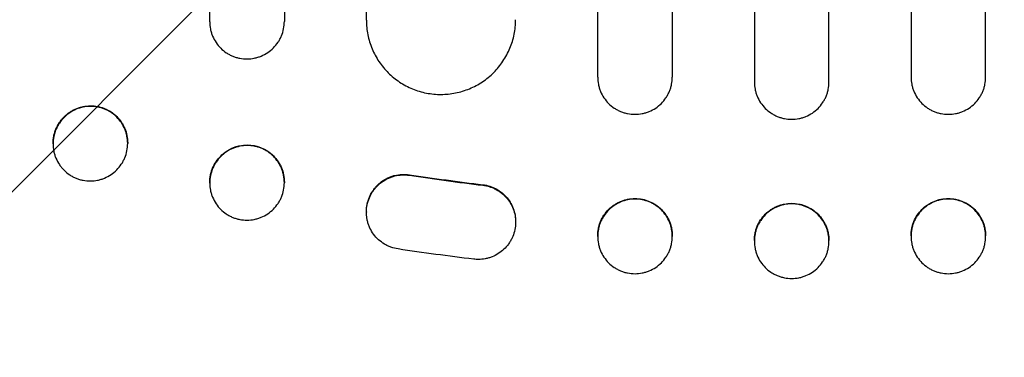
# Model space of a CAD drawing. Units: millimetres. Extents: x -2316 to 1957, y -2332 to 2517.
# Drawn here: x -538 to -340, y -1155 to -1087 of the extents above; entities that cross this region are included whole.
import ezdxf

# ---------------------------------------------------------------- set-up
doc = ezdxf.new("R2010")
doc.units = ezdxf.units.MM
doc.header["$LTSCALE"] = 20
doc.linetypes.add('HIDDEN', pattern=[9.525, 6.35, -3.175])
doc.layers.add('2d', color=230, linetype='Continuous')
doc.layers.add('AS-Free_Space_Hatch', color=31, linetype='HIDDEN')

msp = doc.modelspace()

# ---------------------------------------------------------------- hatches: boundary and pattern name
at = {"layer": 'AS-Free_Space_Hatch'}
h = msp.add_hatch(dxfattribs=at)
h.set_pattern_fill('ANSI31', color=256, scale=100)
h.set_pattern_definition([(45, (-765.1, -6e-13), (-224.506, 224.506), [])])
edge = h.paths.add_edge_path()
edge.add_line((-1382.54, -1332.08), (-1382.54, -19))
edge.add_arc((-382.54, -19), 1000, 0, 180, ccw=False)
edge.add_line((617.46, -19), (617.46, -1332.08))
edge.add_arc((-382.54, -1332.08), 1000, -180, 0, ccw=False)

# ---------------------------------------------------------------- linework, layer by layer
at = {"layer": '2d'}
for p, q in [((-499.54, -1087.1, 26.39), (-499.54, -955.65, 26.39)), ((-484.54, -955.58, 26.39), (-484.54, -1087.02, 26.39)), ((-468.04, -1086.77, 26.39), (-468.04, -955.5, 26.39)), ((-421.54, -1098.22, 26.39), (-421.54, -955.36, 26.39)), ((-406.54, -955.34, 26.39), (-406.54, -1098.19, 26.39)), ((-390.04, -955.33, 26.39), (-390.04, -1099.2, 26.39)), ((-375.04, -1099.2, 26.39), (-375.04, -955.33, 26.39)), ((-358.54, -955.34, 26.39), (-358.54, -1098.19, 26.39)), ((-343.54, -1098.22, 26.39), (-343.54, -955.36, 26.39)), ((-531.04, -1111.65, 26.39), (-531.04, -1111.53, 26.39)), ((-516.04, -1111.42, 26.39), (-516.04, -1111.55, 26.39)), ((-499.54, -1119.51, 26.39), (-499.54, -1119.38, 26.39)), ((-484.54, -1119.3, 26.39), (-484.54, -1119.43, 26.39)), ((-468.04, -1125.27, 26.39), (-468.04, -1125.38, 26.39)), ((-438.04, -1127.26, 26.39), (-438.04, -1127.36, 26.39)), ((-421.54, -1130.25, 26.39), (-421.54, -1130.12, 26.39)), ((-406.54, -1130.1, 26.39), (-406.54, -1130.23, 26.39)), ((-358.54, -1130.1, 26.39), (-358.54, -1130.23, 26.39)), ((-343.54, -1130.25, 26.39), (-343.54, -1130.12, 26.39)), ((-390.04, -1131.07, 26.39), (-390.04, -1131.2, 26.39)), ((-375.04, -1131.2, 26.39), (-375.04, -1131.07, 26.39))]:
    msp.add_line(p, q, dxfattribs=at)
for points, knots in [([(-468.04, -1086.77, 26.39), (-468.04, -1087.76, 26.39), (-467.95, -1088.73, 26.39), (-467.66, -1090.17, 26.39), (-467.54, -1090.64, 26.39), (-467.26, -1091.58, 26.39), (-467.09, -1092.05, 26.39), (-466.52, -1093.41, 26.39), (-466.06, -1094.27, 26.39), (-465.25, -1095.48, 26.39), (-464.95, -1095.88, 26.39), (-464.32, -1096.64, 26.39), (-463.99, -1097, 26.39), (-462.96, -1098.03, 26.39), (-462.2, -1098.65, 26.39), (-460.97, -1099.47, 26.39), (-460.55, -1099.72, 26.39), (-459.68, -1100.18, 26.39), (-458.8, -1100.59, 26.39), (-457.88, -1100.92, 26.39), (-456.94, -1101.2, 26.39), (-456.46, -1101.32, 26.39), (-455.01, -1101.6, 26.39), (-454.03, -1101.7, 26.39), (-453.04, -1101.69, 26.39)], [0, 0, 0, 0, 0.00293266, 0.00293266, 0.00439899, 0.00439899, 0.00586531, 0.00586531, 0.00879797, 0.00879797, 0.0102643, 0.0102643, 0.01173063, 0.01173063, 0.01466328, 0.01466328, 0.01612961, 0.01612961, 0.01759594, 0.01906227, 0.01906227, 0.0205286, 0.0205286, 0.02346126, 0.02346126, 0.02346126, 0.02346126]), ([(-453.04, -1101.69, 26.39), (-452.06, -1101.69, 26.39), (-451.08, -1101.59, 26.39), (-449.65, -1101.3, 26.39), (-449.17, -1101.18, 26.39), (-448.23, -1100.89, 26.39), (-447.76, -1100.72, 26.39), (-446.4, -1100.16, 26.39), (-445.54, -1099.7, 26.39), (-444.32, -1098.88, 26.39), (-443.92, -1098.58, 26.39), (-443.16, -1097.96, 26.39), (-442.79, -1097.63, 26.39), (-441.75, -1096.59, 26.39), (-441.13, -1095.83, 26.39), (-440.31, -1094.6, 26.39), (-440.05, -1094.18, 26.39), (-439.59, -1093.31, 26.39), (-439.17, -1092.43, 26.39), (-438.84, -1091.51, 26.39), (-438.55, -1090.57, 26.39), (-438.43, -1090.09, 26.39), (-438.14, -1088.64, 26.39), (-438.04, -1087.66, 26.39), (-438.04, -1086.67, 26.39)], [0, 0, 0, 0, 0.00293157, 0.00293157, 0.00439736, 0.00439736, 0.00586314, 0.00586314, 0.00879471, 0.00879471, 0.0102605, 0.0102605, 0.01172628, 0.01172628, 0.01465785, 0.01465785, 0.01612364, 0.01612364, 0.01758942, 0.01905521, 0.01905521, 0.02052099, 0.02052099, 0.02345256, 0.02345256, 0.02345256, 0.02345256]), ([(-499.54, -1087.1, 26.39), (-499.54, -1087.6, 26.39), (-499.5, -1088.08, 26.39), (-499.35, -1088.8, 26.39), (-499.29, -1089.04, 26.39), (-499.15, -1089.51, 26.39), (-499.07, -1089.74, 26.39), (-498.78, -1090.42, 26.39), (-498.55, -1090.85, 26.39), (-498.01, -1091.66, 26.39), (-497.69, -1092.05, 26.39), (-497, -1092.73, 26.39), (-496.62, -1093.04, 26.39), (-496.01, -1093.45, 26.39), (-495.79, -1093.57, 26.39), (-495.36, -1093.8, 26.39), (-494.92, -1094.01, 26.39), (-494.46, -1094.17, 26.39), (-493.99, -1094.31, 26.39), (-493.75, -1094.37, 26.39), (-493.03, -1094.51, 26.39), (-492.54, -1094.55, 26.39), (-492.04, -1094.55, 26.39)], [0, 0, 0, 0, 0.00146841, 0.00146841, 0.00220262, 0.00220262, 0.00293682, 0.00293682, 0.00440524, 0.00440524, 0.00587365, 0.00587365, 0.00734206, 0.00734206, 0.00807627, 0.00807627, 0.00881047, 0.00954468, 0.00954468, 0.01027889, 0.01027889, 0.0117473, 0.0117473, 0.0117473, 0.0117473]), ([(-492.04, -1094.55, 26.39), (-491.55, -1094.55, 26.39), (-491.07, -1094.5, 26.39), (-490.35, -1094.35, 26.39), (-490.11, -1094.29, 26.39), (-489.64, -1094.15, 26.39), (-489.41, -1094.06, 26.39), (-488.73, -1093.78, 26.39), (-488.3, -1093.55, 26.39), (-487.48, -1093, 26.39), (-487.1, -1092.68, 26.39), (-486.4, -1091.99, 26.39), (-486.09, -1091.61, 26.39), (-485.68, -1091, 26.39), (-485.55, -1090.78, 26.39), (-485.32, -1090.35, 26.39), (-485.21, -1090.13, 26.39), (-484.93, -1089.45, 26.39), (-484.79, -1088.98, 26.39), (-484.59, -1088.01, 26.39), (-484.54, -1087.52, 26.39), (-484.54, -1087.02, 26.39)], [0, 0, 0, 0, 0.00146799, 0.00146799, 0.00220198, 0.00220198, 0.00293598, 0.00293598, 0.00440397, 0.00440397, 0.00587196, 0.00587196, 0.00733995, 0.00733995, 0.00807394, 0.00807394, 0.00880794, 0.00880794, 0.01027593, 0.01027593, 0.01174392, 0.01174392, 0.01174392, 0.01174392]), ([(-421.54, -1098.22, 26.39), (-421.54, -1098.71, 26.39), (-421.5, -1099.2, 26.39), (-421.35, -1099.91, 26.39), (-421.29, -1100.15, 26.39), (-421.15, -1100.62, 26.39), (-421.07, -1100.86, 26.39), (-420.79, -1101.54, 26.39), (-420.56, -1101.96, 26.39), (-420.01, -1102.78, 26.39), (-419.7, -1103.16, 26.39), (-419, -1103.85, 26.39), (-418.63, -1104.16, 26.39), (-418.01, -1104.57, 26.39), (-417.8, -1104.7, 26.39), (-417.37, -1104.93, 26.39), (-416.93, -1105.14, 26.39), (-416.47, -1105.3, 26.39), (-416, -1105.44, 26.39), (-415.76, -1105.5, 26.39), (-415.03, -1105.65, 26.39), (-414.54, -1105.69, 26.39), (-414.04, -1105.69, 26.39)], [0, 0, 0, 0, 0.00146489, 0.00146489, 0.00219734, 0.00219734, 0.00292978, 0.00292978, 0.00439467, 0.00439467, 0.00585956, 0.00585956, 0.00732445, 0.00732445, 0.0080569, 0.0080569, 0.00878934, 0.00952179, 0.00952179, 0.01025423, 0.01025423, 0.01171912, 0.01171912, 0.01171912, 0.01171912]), ([(-414.04, -1105.69, 26.39), (-413.55, -1105.69, 26.39), (-413.06, -1105.64, 26.39), (-412.34, -1105.5, 26.39), (-412.11, -1105.44, 26.39), (-411.64, -1105.3, 26.39), (-411.4, -1105.21, 26.39), (-410.72, -1104.93, 26.39), (-410.29, -1104.7, 26.39), (-409.48, -1104.16, 26.39), (-409.09, -1103.84, 26.39), (-408.4, -1103.15, 26.39), (-408.09, -1102.77, 26.39), (-407.68, -1102.16, 26.39), (-407.55, -1101.95, 26.39), (-407.32, -1101.51, 26.39), (-407.11, -1101.07, 26.39), (-406.94, -1100.61, 26.39), (-406.8, -1100.14, 26.39), (-406.74, -1099.9, 26.39), (-406.59, -1099.18, 26.39), (-406.54, -1098.69, 26.39), (-406.54, -1098.19, 26.39)], [0, 0, 0, 0, 0.00146477, 0.00146477, 0.00219715, 0.00219715, 0.00292954, 0.00292954, 0.00439431, 0.00439431, 0.00585908, 0.00585908, 0.00732385, 0.00732385, 0.00805623, 0.00805623, 0.00878862, 0.009521, 0.009521, 0.01025339, 0.01025339, 0.01171816, 0.01171816, 0.01171816, 0.01171816]), ([(-358.54, -1098.19, 26.39), (-358.54, -1098.69, 26.39), (-358.5, -1099.18, 26.39), (-358.35, -1099.89, 26.39), (-358.29, -1100.13, 26.39), (-358.15, -1100.6, 26.39), (-358.07, -1100.83, 26.39), (-357.79, -1101.51, 26.39), (-357.56, -1101.95, 26.39), (-357.01, -1102.76, 26.39), (-356.7, -1103.15, 26.39), (-356, -1103.84, 26.39), (-355.63, -1104.15, 26.39), (-355.01, -1104.56, 26.39), (-354.8, -1104.69, 26.39), (-354.37, -1104.92, 26.39), (-353.93, -1105.13, 26.39), (-353.47, -1105.29, 26.39), (-353, -1105.44, 26.39), (-352.76, -1105.5, 26.39), (-352.03, -1105.64, 26.39), (-351.54, -1105.69, 26.39), (-351.04, -1105.69, 26.39)], [0, 0, 0, 0, 0.00146477, 0.00146477, 0.00219715, 0.00219715, 0.00292954, 0.00292954, 0.00439431, 0.00439431, 0.00585908, 0.00585908, 0.00732385, 0.00732385, 0.00805623, 0.00805623, 0.00878862, 0.009521, 0.009521, 0.01025338, 0.01025338, 0.01171815, 0.01171815, 0.01171815, 0.01171815]), ([(-351.04, -1105.69, 26.39), (-350.55, -1105.69, 26.39), (-350.06, -1105.65, 26.39), (-349.34, -1105.51, 26.39), (-349.11, -1105.45, 26.39), (-348.64, -1105.31, 26.39), (-348.4, -1105.22, 26.39), (-347.72, -1104.94, 26.39), (-347.29, -1104.71, 26.39), (-346.48, -1104.17, 26.39), (-346.09, -1103.86, 26.39), (-345.4, -1103.17, 26.39), (-345.09, -1102.79, 26.39), (-344.68, -1102.18, 26.39), (-344.55, -1101.97, 26.39), (-344.32, -1101.53, 26.39), (-344.11, -1101.09, 26.39), (-343.94, -1100.63, 26.39), (-343.8, -1100.17, 26.39), (-343.74, -1099.93, 26.39), (-343.59, -1099.2, 26.39), (-343.54, -1098.71, 26.39), (-343.54, -1098.22, 26.39)], [0, 0, 0, 0, 0.00146489, 0.00146489, 0.00219734, 0.00219734, 0.00292978, 0.00292978, 0.00439467, 0.00439467, 0.00585956, 0.00585956, 0.00732445, 0.00732445, 0.0080569, 0.0080569, 0.00878934, 0.00952179, 0.00952179, 0.01025424, 0.01025424, 0.01171913, 0.01171913, 0.01171913, 0.01171913]), ([(-390.04, -1099.2, 26.39), (-390.04, -1099.69, 26.39), (-390, -1100.18, 26.39), (-389.85, -1100.9, 26.39), (-389.79, -1101.13, 26.39), (-389.65, -1101.6, 26.39), (-389.57, -1101.84, 26.39), (-389.29, -1102.52, 26.39), (-389.06, -1102.95, 26.39), (-388.51, -1103.76, 26.39), (-388.2, -1104.15, 26.39), (-387.5, -1104.84, 26.39), (-387.13, -1105.15, 26.39), (-386.51, -1105.56, 26.39), (-386.3, -1105.69, 26.39), (-385.87, -1105.92, 26.39), (-385.43, -1106.13, 26.39), (-384.97, -1106.29, 26.39), (-384.5, -1106.43, 26.39), (-384.26, -1106.49, 26.39), (-383.53, -1106.64, 26.39), (-383.04, -1106.69, 26.39), (-382.54, -1106.69, 26.39)], [0, 0, 0, 0, 0.00146453, 0.00146453, 0.00219679, 0.00219679, 0.00292906, 0.00292906, 0.00439359, 0.00439359, 0.00585811, 0.00585811, 0.00732264, 0.00732264, 0.00805491, 0.00805491, 0.00878717, 0.00951944, 0.00951944, 0.0102517, 0.0102517, 0.01171623, 0.01171623, 0.01171623, 0.01171623]), ([(-382.54, -1106.69, 26.39), (-382.05, -1106.69, 26.39), (-381.56, -1106.64, 26.39), (-380.84, -1106.5, 26.39), (-380.61, -1106.44, 26.39), (-380.14, -1106.29, 26.39), (-379.9, -1106.21, 26.39), (-379.22, -1105.93, 26.39), (-378.79, -1105.7, 26.39), (-377.98, -1105.16, 26.39), (-377.59, -1104.84, 26.39), (-376.9, -1104.15, 26.39), (-376.59, -1103.77, 26.39), (-376.18, -1103.16, 26.39), (-376.05, -1102.95, 26.39), (-375.82, -1102.52, 26.39), (-375.61, -1102.08, 26.39), (-375.44, -1101.62, 26.39), (-375.3, -1101.15, 26.39), (-375.24, -1100.91, 26.39), (-375.09, -1100.18, 26.39), (-375.04, -1099.69, 26.39), (-375.04, -1099.2, 26.39)], [0, 0, 0, 0, 0.00146453, 0.00146453, 0.00219679, 0.00219679, 0.00292906, 0.00292906, 0.00439359, 0.00439359, 0.00585811, 0.00585811, 0.00732264, 0.00732264, 0.00805491, 0.00805491, 0.00878717, 0.00951944, 0.00951944, 0.0102517, 0.0102517, 0.01171623, 0.01171623, 0.01171623, 0.01171623]), ([(-531.04, -1111.53, 26.39), (-531.04, -1111.03, 26.39), (-531, -1110.54, 26.39), (-530.85, -1109.82, 26.39), (-530.79, -1109.58, 26.39), (-530.65, -1109.11, 26.39), (-530.56, -1108.87, 26.39), (-530.28, -1108.19, 26.39), (-530.05, -1107.76, 26.39), (-529.64, -1107.14, 26.39), (-529.49, -1106.94, 26.39), (-529.18, -1106.56, 26.39), (-529.01, -1106.38, 26.39), (-528.49, -1105.86, 26.39), (-528.11, -1105.55, 26.39), (-527.5, -1105.13, 26.39), (-527.29, -1105, 26.39), (-526.86, -1104.77, 26.39), (-526.42, -1104.56, 26.39), (-525.96, -1104.39, 26.39), (-525.49, -1104.25, 26.39), (-525.25, -1104.19, 26.39), (-524.53, -1104.04, 26.39), (-524.04, -1103.99, 26.39), (-523.54, -1103.98, 26.39)], [0, 0, 0, 0, 0.0014709, 0.0014709, 0.00220635, 0.00220635, 0.0029418, 0.0029418, 0.00441271, 0.00441271, 0.00514816, 0.00514816, 0.00588361, 0.00588361, 0.00735451, 0.00735451, 0.00808996, 0.00808996, 0.00882541, 0.00956086, 0.00956086, 0.01029631, 0.01029631, 0.01176722, 0.01176722, 0.01176722, 0.01176722]), ([(-523.54, -1104.09, 26.39), (-524.04, -1104.09, 26.39), (-524.52, -1104.14, 26.39), (-525.24, -1104.29, 26.39), (-525.48, -1104.35, 26.39), (-525.94, -1104.49, 26.39), (-526.18, -1104.58, 26.39), (-526.86, -1104.86, 26.39), (-527.29, -1105.1, 26.39), (-528.1, -1105.64, 26.39), (-528.49, -1105.96, 26.39), (-529.18, -1106.65, 26.39), (-529.49, -1107.03, 26.39), (-529.91, -1107.65, 26.39), (-530.03, -1107.86, 26.39), (-530.27, -1108.3, 26.39), (-530.37, -1108.52, 26.39), (-530.66, -1109.2, 26.39), (-530.8, -1109.67, 26.39), (-531, -1110.64, 26.39), (-531.04, -1111.13, 26.39), (-531.04, -1111.63, 26.39)], [0, 0, 0, 0, 0.00147093, 0.00147093, 0.0022064, 0.0022064, 0.00294187, 0.00294187, 0.0044128, 0.0044128, 0.00588373, 0.00588373, 0.00735466, 0.00735466, 0.00809013, 0.00809013, 0.0088256, 0.0088256, 0.01029653, 0.01029653, 0.01176746, 0.01176746, 0.01176746, 0.01176746]), ([(-523.54, -1103.98, 26.39), (-523.05, -1103.98, 26.39), (-522.57, -1104.02, 26.39), (-521.85, -1104.16, 26.39), (-521.61, -1104.22, 26.39), (-521.14, -1104.36, 26.39), (-520.91, -1104.44, 26.39), (-520.23, -1104.71, 26.39), (-519.8, -1104.94, 26.39), (-518.99, -1105.47, 26.39), (-518.6, -1105.79, 26.39), (-517.91, -1106.47, 26.39), (-517.6, -1106.85, 26.39), (-517.18, -1107.46, 26.39), (-517.05, -1107.67, 26.39), (-516.82, -1108.1, 26.39), (-516.72, -1108.32, 26.39), (-516.43, -1109, 26.39), (-516.29, -1109.47, 26.39), (-516.09, -1110.44, 26.39), (-516.04, -1110.93, 26.39), (-516.04, -1111.42, 26.39)], [0, 0, 0, 0, 0.00147035, 0.00147035, 0.00220553, 0.00220553, 0.00294071, 0.00294071, 0.00441106, 0.00441106, 0.00588142, 0.00588142, 0.00735177, 0.00735177, 0.00808695, 0.00808695, 0.00882213, 0.00882213, 0.01029248, 0.01029248, 0.01176284, 0.01176284, 0.01176284, 0.01176284]), ([(-516.04, -1111.53, 26.39), (-516.04, -1111.03, 26.39), (-516.09, -1110.54, 26.39), (-516.24, -1109.83, 26.39), (-516.3, -1109.59, 26.39), (-516.44, -1109.12, 26.39), (-516.53, -1108.88, 26.39), (-516.81, -1108.2, 26.39), (-517.04, -1107.77, 26.39), (-517.59, -1106.96, 26.39), (-517.9, -1106.58, 26.39), (-518.6, -1105.9, 26.39), (-518.97, -1105.59, 26.39), (-519.59, -1105.18, 26.39), (-519.8, -1105.06, 26.39), (-520.23, -1104.83, 26.39), (-520.67, -1104.63, 26.39), (-521.13, -1104.47, 26.39), (-521.6, -1104.33, 26.39), (-521.84, -1104.27, 26.39), (-522.56, -1104.13, 26.39), (-523.05, -1104.09, 26.39), (-523.54, -1104.09, 26.39)], [0, 0, 0, 0, 0.00147037, 0.00147037, 0.00220555, 0.00220555, 0.00294074, 0.00294074, 0.0044111, 0.0044111, 0.00588147, 0.00588147, 0.00735184, 0.00735184, 0.00808702, 0.00808702, 0.00882221, 0.00955739, 0.00955739, 0.01029257, 0.01029257, 0.01176294, 0.01176294, 0.01176294, 0.01176294]), ([(-531.04, -1111.65, 26.39), (-531.04, -1112.15, 26.39), (-531, -1112.64, 26.39), (-530.85, -1113.36, 26.39), (-530.79, -1113.59, 26.39), (-530.65, -1114.06, 26.39), (-530.56, -1114.3, 26.39), (-530.28, -1114.98, 26.39), (-530.05, -1115.41, 26.39), (-529.64, -1116.01, 26.39), (-529.49, -1116.21, 26.39), (-529.18, -1116.59, 26.39), (-529.01, -1116.77, 26.39), (-528.49, -1117.28, 26.39), (-528.11, -1117.59, 26.39), (-527.5, -1117.99, 26.39), (-527.29, -1118.12, 26.39), (-526.86, -1118.35, 26.39), (-526.42, -1118.55, 26.39), (-525.96, -1118.71, 26.39), (-525.49, -1118.85, 26.39), (-525.25, -1118.91, 26.39), (-524.53, -1119.05, 26.39), (-524.04, -1119.09, 26.39), (-523.54, -1119.09, 26.39)], [0, 0, 0, 0, 0.00147093, 0.00147093, 0.00220639, 0.00220639, 0.00294185, 0.00294185, 0.00441278, 0.00441278, 0.00514824, 0.00514824, 0.0058837, 0.0058837, 0.00735463, 0.00735463, 0.00809009, 0.00809009, 0.00882556, 0.00956102, 0.00956102, 0.01029648, 0.01029648, 0.01176741, 0.01176741, 0.01176741, 0.01176741]), ([(-523.54, -1119.09, 26.39), (-523.05, -1119.09, 26.39), (-522.57, -1119.03, 26.39), (-521.85, -1118.89, 26.39), (-521.61, -1118.83, 26.39), (-521.14, -1118.68, 26.39), (-520.91, -1118.6, 26.39), (-520.23, -1118.31, 26.39), (-519.8, -1118.08, 26.39), (-518.99, -1117.54, 26.39), (-518.6, -1117.22, 26.39), (-517.91, -1116.53, 26.39), (-517.6, -1116.15, 26.39), (-517.18, -1115.53, 26.39), (-517.05, -1115.32, 26.39), (-516.82, -1114.88, 26.39), (-516.72, -1114.66, 26.39), (-516.43, -1113.98, 26.39), (-516.29, -1113.51, 26.39), (-516.09, -1112.54, 26.39), (-516.04, -1112.05, 26.39), (-516.04, -1111.55, 26.39)], [0, 0, 0, 0, 0.00147038, 0.00147038, 0.00220556, 0.00220556, 0.00294075, 0.00294075, 0.00441113, 0.00441113, 0.0058815, 0.0058815, 0.00735188, 0.00735188, 0.00808707, 0.00808707, 0.00882226, 0.00882226, 0.01029263, 0.01029263, 0.01176301, 0.01176301, 0.01176301, 0.01176301]), ([(-499.54, -1119.38, 26.39), (-499.54, -1118.89, 26.39), (-499.5, -1118.4, 26.39), (-499.35, -1117.68, 26.39), (-499.29, -1117.44, 26.39), (-499.15, -1116.97, 26.39), (-499.07, -1116.74, 26.39), (-498.78, -1116.05, 26.39), (-498.55, -1115.62, 26.39), (-498.01, -1114.8, 26.39), (-497.69, -1114.42, 26.39), (-497, -1113.72, 26.39), (-496.62, -1113.41, 26.39), (-496.01, -1113, 26.39), (-495.79, -1112.87, 26.39), (-495.36, -1112.64, 26.39), (-494.92, -1112.43, 26.39), (-494.46, -1112.26, 26.39), (-493.99, -1112.12, 26.39), (-493.75, -1112.05, 26.39), (-493.03, -1111.91, 26.39), (-492.54, -1111.86, 26.39), (-492.04, -1111.85, 26.39)], [0, 0, 0, 0, 0.0014684, 0.0014684, 0.0022026, 0.0022026, 0.0029368, 0.0029368, 0.00440519, 0.00440519, 0.00587359, 0.00587359, 0.00734199, 0.00734199, 0.00807619, 0.00807619, 0.00881039, 0.00954459, 0.00954459, 0.01027879, 0.01027879, 0.01174718, 0.01174718, 0.01174718, 0.01174718]), ([(-492.04, -1111.96, 26.39), (-492.54, -1111.96, 26.39), (-493.02, -1112.01, 26.39), (-493.74, -1112.16, 26.39), (-493.98, -1112.22, 26.39), (-494.45, -1112.36, 26.39), (-494.68, -1112.45, 26.39), (-495.36, -1112.73, 26.39), (-495.79, -1112.96, 26.39), (-496.61, -1113.51, 26.39), (-496.99, -1113.83, 26.39), (-497.69, -1114.52, 26.39), (-498, -1114.9, 26.39), (-498.41, -1115.51, 26.39), (-498.54, -1115.73, 26.39), (-498.77, -1116.16, 26.39), (-498.87, -1116.38, 26.39), (-499.16, -1117.06, 26.39), (-499.3, -1117.53, 26.39), (-499.5, -1118.5, 26.39), (-499.54, -1118.99, 26.39), (-499.54, -1119.49, 26.39)], [0, 0, 0, 0, 0.00146842, 0.00146842, 0.00220262, 0.00220262, 0.00293683, 0.00293683, 0.00440525, 0.00440525, 0.00587367, 0.00587367, 0.00734208, 0.00734208, 0.00807629, 0.00807629, 0.0088105, 0.0088105, 0.01027892, 0.01027892, 0.01174733, 0.01174733, 0.01174733, 0.01174733]), ([(-492.04, -1111.85, 26.39), (-491.55, -1111.85, 26.39), (-491.07, -1111.9, 26.39), (-490.35, -1112.03, 26.39), (-490.11, -1112.09, 26.39), (-489.64, -1112.23, 26.39), (-489.41, -1112.31, 26.39), (-488.73, -1112.59, 26.39), (-488.3, -1112.82, 26.39), (-487.48, -1113.35, 26.39), (-487.1, -1113.67, 26.39), (-486.4, -1114.35, 26.39), (-486.09, -1114.73, 26.39), (-485.68, -1115.34, 26.39), (-485.55, -1115.55, 26.39), (-485.32, -1115.98, 26.39), (-485.21, -1116.2, 26.39), (-484.93, -1116.88, 26.39), (-484.79, -1117.35, 26.39), (-484.59, -1118.32, 26.39), (-484.54, -1118.81, 26.39), (-484.54, -1119.3, 26.39)], [0, 0, 0, 0, 0.00146798, 0.00146798, 0.00220197, 0.00220197, 0.00293595, 0.00293595, 0.00440393, 0.00440393, 0.00587191, 0.00587191, 0.00733988, 0.00733988, 0.00807387, 0.00807387, 0.00880786, 0.00880786, 0.01027584, 0.01027584, 0.01174381, 0.01174381, 0.01174381, 0.01174381]), ([(-484.54, -1119.41, 26.39), (-484.54, -1118.91, 26.39), (-484.59, -1118.43, 26.39), (-484.74, -1117.71, 26.39), (-484.8, -1117.47, 26.39), (-484.94, -1117, 26.39), (-485.02, -1116.77, 26.39), (-485.31, -1116.09, 26.39), (-485.54, -1115.66, 26.39), (-486.08, -1114.85, 26.39), (-486.4, -1114.46, 26.39), (-487.09, -1113.78, 26.39), (-487.47, -1113.47, 26.39), (-488.08, -1113.06, 26.39), (-488.3, -1112.94, 26.39), (-488.73, -1112.71, 26.39), (-489.17, -1112.5, 26.39), (-489.63, -1112.34, 26.39), (-490.1, -1112.2, 26.39), (-490.34, -1112.14, 26.39), (-491.06, -1112, 26.39), (-491.55, -1111.96, 26.39), (-492.04, -1111.96, 26.39)], [0, 0, 0, 0, 0.00146798, 0.00146798, 0.00220198, 0.00220198, 0.00293597, 0.00293597, 0.00440395, 0.00440395, 0.00587193, 0.00587193, 0.00733992, 0.00733992, 0.00807391, 0.00807391, 0.0088079, 0.00954189, 0.00954189, 0.01027589, 0.01027589, 0.01174387, 0.01174387, 0.01174387, 0.01174387]), ([(-461.69, -1132.76, 26.39), (-462.18, -1132.68, 26.39), (-462.65, -1132.56, 26.39), (-463.34, -1132.32, 26.39), (-463.56, -1132.22, 26.39), (-464.01, -1132.01, 26.39), (-464.22, -1131.89, 26.39), (-464.85, -1131.51, 26.39), (-465.25, -1131.22, 26.39), (-465.97, -1130.57, 26.39), (-466.3, -1130.2, 26.39), (-466.88, -1129.41, 26.39), (-467.13, -1128.99, 26.39), (-467.44, -1128.32, 26.39), (-467.54, -1128.09, 26.39), (-467.7, -1127.63, 26.39), (-467.84, -1127.16, 26.39), (-467.93, -1126.68, 26.39), (-468, -1126.2, 26.39), (-468.03, -1125.95, 26.39), (-468.06, -1125.21, 26.39), (-468.03, -1124.72, 26.39), (-467.88, -1123.76, 26.39), (-467.76, -1123.27, 26.39), (-467.42, -1122.35, 26.39), (-467.21, -1121.91, 26.39), (-466.83, -1121.28, 26.39), (-466.69, -1121.07, 26.39), (-466.39, -1120.68, 26.39), (-466.24, -1120.49, 26.39), (-465.74, -1119.95, 26.39), (-465.38, -1119.62, 26.39), (-464.58, -1119.03, 26.39), (-464.16, -1118.78, 26.39), (-463.49, -1118.47, 26.39), (-463.27, -1118.38, 26.39), (-462.8, -1118.21, 26.39), (-462.57, -1118.14, 26.39), (-461.85, -1117.96, 26.39), (-461.37, -1117.89, 26.39), (-460.39, -1117.84, 26.39), (-459.89, -1117.87, 26.39), (-459.4, -1117.94, 26.39)], [0, 0, 0, 0, 0.0014672, 0.0014672, 0.0022008, 0.0022008, 0.0029344, 0.0029344, 0.00440161, 0.00440161, 0.00586881, 0.00586881, 0.00733601, 0.00733601, 0.00806961, 0.00806961, 0.00880321, 0.00953681, 0.00953681, 0.01027041, 0.01027041, 0.01173762, 0.01173762, 0.01320482, 0.01320482, 0.01467202, 0.01467202, 0.01540562, 0.01540562, 0.01613922, 0.01613922, 0.01760642, 0.01760642, 0.01907363, 0.01907363, 0.01980723, 0.01980723, 0.02054083, 0.02054083, 0.02200803, 0.02200803, 0.02347523, 0.02347523, 0.02347523, 0.02347523]), ([(-468.04, -1125.27, 26.39), (-468.04, -1124.89, 26.39), (-468.02, -1124.51, 26.39), (-467.88, -1123.65, 26.39), (-467.76, -1123.17, 26.39), (-467.42, -1122.25, 26.39), (-467.21, -1121.8, 26.39), (-466.83, -1121.17, 26.39), (-466.69, -1120.97, 26.39), (-466.39, -1120.57, 26.39), (-466.24, -1120.38, 26.39), (-465.74, -1119.84, 26.39), (-465.38, -1119.51, 26.39), (-464.58, -1118.93, 26.39), (-464.16, -1118.68, 26.39), (-463.49, -1118.36, 26.39), (-463.27, -1118.27, 26.39), (-462.8, -1118.11, 26.39), (-462.57, -1118.03, 26.39), (-461.85, -1117.86, 26.39), (-461.37, -1117.79, 26.39), (-460.39, -1117.74, 26.39), (-459.89, -1117.76, 26.39), (-459.4, -1117.84, 26.39)], [0.01059531, 0.01059531, 0.01059531, 0.01059531, 0.01173756, 0.01173756, 0.01320475, 0.01320475, 0.01467195, 0.01467195, 0.01540554, 0.01540554, 0.01613914, 0.01613914, 0.01760634, 0.01760634, 0.01907353, 0.01907353, 0.01980713, 0.01980713, 0.02054073, 0.02054073, 0.02200792, 0.02200792, 0.02347512, 0.02347512, 0.02347512, 0.02347512]), ([(-499.54, -1119.51, 26.39), (-499.54, -1120.01, 26.39), (-499.5, -1120.49, 26.39), (-499.35, -1121.21, 26.39), (-499.29, -1121.45, 26.39), (-499.15, -1121.92, 26.39), (-499.07, -1122.15, 26.39), (-498.78, -1122.83, 26.39), (-498.55, -1123.26, 26.39), (-498.01, -1124.07, 26.39), (-497.69, -1124.46, 26.39), (-497, -1125.14, 26.39), (-496.62, -1125.45, 26.39), (-496.01, -1125.85, 26.39), (-495.79, -1125.98, 26.39), (-495.36, -1126.21, 26.39), (-494.92, -1126.41, 26.39), (-494.46, -1126.58, 26.39), (-493.99, -1126.72, 26.39), (-493.75, -1126.77, 26.39), (-493.03, -1126.92, 26.39), (-492.54, -1126.96, 26.39), (-492.04, -1126.96, 26.39)], [0, 0, 0, 0, 0.00146841, 0.00146841, 0.00220262, 0.00220262, 0.00293682, 0.00293682, 0.00440524, 0.00440524, 0.00587365, 0.00587365, 0.00734206, 0.00734206, 0.00807627, 0.00807627, 0.00881047, 0.00954468, 0.00954468, 0.01027889, 0.01027889, 0.0117473, 0.0117473, 0.0117473, 0.0117473]), ([(-492.04, -1126.96, 26.39), (-491.55, -1126.96, 26.39), (-491.07, -1126.9, 26.39), (-490.35, -1126.76, 26.39), (-490.11, -1126.7, 26.39), (-489.64, -1126.56, 26.39), (-489.41, -1126.47, 26.39), (-488.73, -1126.19, 26.39), (-488.3, -1125.96, 26.39), (-487.48, -1125.41, 26.39), (-487.1, -1125.09, 26.39), (-486.4, -1124.4, 26.39), (-486.09, -1124.02, 26.39), (-485.68, -1123.41, 26.39), (-485.55, -1123.19, 26.39), (-485.32, -1122.76, 26.39), (-485.21, -1122.54, 26.39), (-484.93, -1121.86, 26.39), (-484.79, -1121.39, 26.39), (-484.59, -1120.42, 26.39), (-484.54, -1119.93, 26.39), (-484.54, -1119.43, 26.39)], [0, 0, 0, 0, 0.00146799, 0.00146799, 0.00220198, 0.00220198, 0.00293598, 0.00293598, 0.00440397, 0.00440397, 0.00587196, 0.00587196, 0.00733995, 0.00733995, 0.00807394, 0.00807394, 0.00880794, 0.00880794, 0.01027593, 0.01027593, 0.01174391, 0.01174391, 0.01174391, 0.01174391]), ([(-444.62, -1119.95, 26.39), (-444.15, -1120, 26.39), (-443.69, -1120.11, 26.39), (-443.02, -1120.32, 26.39), (-442.8, -1120.4, 26.39), (-442.37, -1120.59, 26.39), (-442.15, -1120.69, 26.39), (-441.53, -1121.03, 26.39), (-441.14, -1121.29, 26.39), (-440.41, -1121.88, 26.39), (-440.07, -1122.22, 26.39), (-439.47, -1122.94, 26.39), (-439.21, -1123.33, 26.39), (-438.87, -1123.95, 26.39), (-438.76, -1124.16, 26.39), (-438.57, -1124.6, 26.39), (-438.49, -1124.82, 26.39), (-438.27, -1125.49, 26.39), (-438.17, -1125.94, 26.39), (-438.08, -1126.65, 26.39), (-438.06, -1126.89, 26.39), (-438.04, -1127.36, 26.39), (-438.04, -1127.59, 26.39), (-438.09, -1128.29, 26.39), (-438.16, -1128.76, 26.39), (-438.4, -1129.68, 26.39), (-438.56, -1130.12, 26.39), (-438.86, -1130.76, 26.39), (-438.97, -1130.97, 26.39), (-439.21, -1131.38, 26.39), (-439.34, -1131.58, 26.39), (-439.76, -1132.15, 26.39), (-440.07, -1132.5, 26.39), (-440.75, -1133.15, 26.39), (-441.13, -1133.44, 26.39), (-441.93, -1133.95, 26.39), (-442.34, -1134.16, 26.39), (-443, -1134.43, 26.39), (-443.23, -1134.5, 26.39), (-443.68, -1134.64, 26.39), (-443.91, -1134.69, 26.39), (-444.6, -1134.82, 26.39), (-445.07, -1134.87, 26.39), (-445.54, -1134.87, 26.39)], [0, 0, 0, 0, 0.00140902, 0.00140902, 0.00211354, 0.00211354, 0.00281805, 0.00281805, 0.00422707, 0.00422707, 0.0056361, 0.0056361, 0.00704512, 0.00704512, 0.00774964, 0.00774964, 0.00845415, 0.00845415, 0.00986317, 0.00986317, 0.01056769, 0.01056769, 0.0112722, 0.0112722, 0.01268122, 0.01268122, 0.01409025, 0.01409025, 0.01479476, 0.01479476, 0.01549927, 0.01549927, 0.0169083, 0.0169083, 0.01831732, 0.01831732, 0.01972635, 0.01972635, 0.02043086, 0.02043086, 0.02113537, 0.02113537, 0.0225444, 0.0225444, 0.0225444, 0.0225444]), ([(-444.62, -1119.84, 26.39), (-444.15, -1119.9, 26.39), (-443.69, -1120, 26.39), (-443.02, -1120.21, 26.39), (-442.8, -1120.3, 26.39), (-442.37, -1120.48, 26.39), (-442.15, -1120.58, 26.39), (-441.53, -1120.92, 26.39), (-441.14, -1121.19, 26.39), (-440.41, -1121.78, 26.39), (-440.07, -1122.12, 26.39), (-439.47, -1122.84, 26.39), (-439.21, -1123.23, 26.39), (-438.87, -1123.84, 26.39), (-438.76, -1124.06, 26.39), (-438.57, -1124.49, 26.39), (-438.49, -1124.71, 26.39), (-438.27, -1125.38, 26.39), (-438.17, -1125.84, 26.39), (-438.08, -1126.54, 26.39), (-438.06, -1126.78, 26.39), (-438.05, -1127.1, 26.39), (-438.04, -1127.18, 26.39), (-438.04, -1127.26, 26.39)], [0, 0, 0, 0, 0.00140902, 0.00140902, 0.00211353, 0.00211353, 0.00281804, 0.00281804, 0.00422706, 0.00422706, 0.00563609, 0.00563609, 0.00704511, 0.00704511, 0.00774962, 0.00774962, 0.00845413, 0.00845413, 0.00986315, 0.00986315, 0.01056766, 0.01056766, 0.01080759, 0.01080759, 0.01080759, 0.01080759]), ([(-421.54, -1130.12, 26.39), (-421.54, -1129.63, 26.39), (-421.5, -1129.14, 26.39), (-421.35, -1128.42, 26.39), (-421.29, -1128.19, 26.39), (-421.15, -1127.72, 26.39), (-421.07, -1127.48, 26.39), (-420.79, -1126.8, 26.39), (-420.56, -1126.37, 26.39), (-420.01, -1125.56, 26.39), (-419.7, -1125.17, 26.39), (-419, -1124.48, 26.39), (-418.63, -1124.17, 26.39), (-418.01, -1123.76, 26.39), (-417.8, -1123.63, 26.39), (-417.37, -1123.4, 26.39), (-416.93, -1123.19, 26.39), (-416.47, -1123.02, 26.39), (-416, -1122.88, 26.39), (-415.76, -1122.82, 26.39), (-415.03, -1122.67, 26.39), (-414.54, -1122.62, 26.39), (-414.04, -1122.62, 26.39)], [0, 0, 0, 0, 0.00146489, 0.00146489, 0.00219733, 0.00219733, 0.00292978, 0.00292978, 0.00439467, 0.00439467, 0.00585956, 0.00585956, 0.00732445, 0.00732445, 0.00805689, 0.00805689, 0.00878934, 0.00952178, 0.00952178, 0.01025423, 0.01025423, 0.01171911, 0.01171911, 0.01171911, 0.01171911]), ([(-414.04, -1122.73, 26.39), (-414.54, -1122.73, 26.39), (-415.03, -1122.78, 26.39), (-415.75, -1122.92, 26.39), (-415.98, -1122.98, 26.39), (-416.45, -1123.12, 26.39), (-416.69, -1123.21, 26.39), (-417.37, -1123.49, 26.39), (-417.8, -1123.72, 26.39), (-418.61, -1124.26, 26.39), (-419, -1124.58, 26.39), (-419.69, -1125.27, 26.39), (-420, -1125.65, 26.39), (-420.41, -1126.26, 26.39), (-420.54, -1126.48, 26.39), (-420.77, -1126.91, 26.39), (-420.98, -1127.35, 26.39), (-421.15, -1127.81, 26.39), (-421.29, -1128.28, 26.39), (-421.35, -1128.52, 26.39), (-421.5, -1129.24, 26.39), (-421.54, -1129.73, 26.39), (-421.54, -1130.23, 26.39)], [0, 0, 0, 0, 0.00146489, 0.00146489, 0.00219734, 0.00219734, 0.00292978, 0.00292978, 0.00439467, 0.00439467, 0.00585956, 0.00585956, 0.00732445, 0.00732445, 0.0080569, 0.0080569, 0.00878934, 0.00952179, 0.00952179, 0.01025424, 0.01025424, 0.01171913, 0.01171913, 0.01171913, 0.01171913]), ([(-414.04, -1122.62, 26.39), (-413.55, -1122.62, 26.39), (-413.06, -1122.67, 26.39), (-412.34, -1122.81, 26.39), (-412.11, -1122.87, 26.39), (-411.64, -1123.01, 26.39), (-411.4, -1123.09, 26.39), (-410.72, -1123.37, 26.39), (-410.29, -1123.6, 26.39), (-409.48, -1124.15, 26.39), (-409.09, -1124.46, 26.39), (-408.4, -1125.15, 26.39), (-408.09, -1125.53, 26.39), (-407.68, -1126.14, 26.39), (-407.55, -1126.35, 26.39), (-407.32, -1126.78, 26.39), (-407.11, -1127.22, 26.39), (-406.94, -1127.68, 26.39), (-406.8, -1128.15, 26.39), (-406.74, -1128.39, 26.39), (-406.59, -1129.12, 26.39), (-406.54, -1129.61, 26.39), (-406.54, -1130.1, 26.39)], [0, 0, 0, 0, 0.00146477, 0.00146477, 0.00219715, 0.00219715, 0.00292954, 0.00292954, 0.00439431, 0.00439431, 0.00585908, 0.00585908, 0.00732385, 0.00732385, 0.00805623, 0.00805623, 0.00878861, 0.009521, 0.009521, 0.01025338, 0.01025338, 0.01171815, 0.01171815, 0.01171815, 0.01171815]), ([(-406.54, -1130.21, 26.39), (-406.54, -1129.71, 26.39), (-406.59, -1129.23, 26.39), (-406.74, -1128.51, 26.39), (-406.8, -1128.27, 26.39), (-406.94, -1127.8, 26.39), (-407.02, -1127.57, 26.39), (-407.3, -1126.89, 26.39), (-407.53, -1126.46, 26.39), (-408.08, -1125.64, 26.39), (-408.39, -1125.26, 26.39), (-409.09, -1124.57, 26.39), (-409.46, -1124.26, 26.39), (-410.08, -1123.85, 26.39), (-410.29, -1123.72, 26.39), (-410.72, -1123.49, 26.39), (-411.16, -1123.28, 26.39), (-411.62, -1123.12, 26.39), (-412.09, -1122.98, 26.39), (-412.33, -1122.92, 26.39), (-413.06, -1122.77, 26.39), (-413.55, -1122.73, 26.39), (-414.04, -1122.73, 26.39)], [0, 0, 0, 0, 0.00146477, 0.00146477, 0.00219715, 0.00219715, 0.00292954, 0.00292954, 0.00439431, 0.00439431, 0.00585908, 0.00585908, 0.00732385, 0.00732385, 0.00805623, 0.00805623, 0.00878862, 0.009521, 0.009521, 0.01025338, 0.01025338, 0.01171815, 0.01171815, 0.01171815, 0.01171815]), ([(-390.04, -1131.07, 26.39), (-390.04, -1130.58, 26.39), (-390, -1130.09, 26.39), (-389.85, -1129.37, 26.39), (-389.79, -1129.14, 26.39), (-389.65, -1128.67, 26.39), (-389.57, -1128.43, 26.39), (-389.29, -1127.75, 26.39), (-389.06, -1127.32, 26.39), (-388.51, -1126.51, 26.39), (-388.2, -1126.12, 26.39), (-387.5, -1125.43, 26.39), (-387.13, -1125.12, 26.39), (-386.51, -1124.71, 26.39), (-386.3, -1124.58, 26.39), (-385.87, -1124.35, 26.39), (-385.43, -1124.14, 26.39), (-384.97, -1123.98, 26.39), (-384.5, -1123.84, 26.39), (-384.26, -1123.78, 26.39), (-383.53, -1123.63, 26.39), (-383.04, -1123.58, 26.39), (-382.54, -1123.58, 26.39)], [0, 0, 0, 0, 0.00146453, 0.00146453, 0.00219679, 0.00219679, 0.00292906, 0.00292906, 0.00439359, 0.00439359, 0.00585811, 0.00585811, 0.00732264, 0.00732264, 0.00805491, 0.00805491, 0.00878717, 0.00951944, 0.00951944, 0.0102517, 0.0102517, 0.01171623, 0.01171623, 0.01171623, 0.01171623]), ([(-382.54, -1123.69, 26.39), (-383.04, -1123.69, 26.39), (-383.53, -1123.74, 26.39), (-384.25, -1123.88, 26.39), (-384.48, -1123.94, 26.39), (-384.95, -1124.08, 26.39), (-385.19, -1124.16, 26.39), (-385.87, -1124.45, 26.39), (-386.3, -1124.67, 26.39), (-387.11, -1125.22, 26.39), (-387.5, -1125.53, 26.39), (-388.19, -1126.22, 26.39), (-388.5, -1126.6, 26.39), (-388.91, -1127.21, 26.39), (-389.04, -1127.43, 26.39), (-389.27, -1127.86, 26.39), (-389.48, -1128.3, 26.39), (-389.65, -1128.76, 26.39), (-389.79, -1129.23, 26.39), (-389.85, -1129.47, 26.39), (-390, -1130.19, 26.39), (-390.04, -1130.68, 26.39), (-390.04, -1131.18, 26.39)], [0, 0, 0, 0, 0.00146453, 0.00146453, 0.00219679, 0.00219679, 0.00292906, 0.00292906, 0.00439359, 0.00439359, 0.00585811, 0.00585811, 0.00732264, 0.00732264, 0.00805491, 0.00805491, 0.00878717, 0.00951944, 0.00951944, 0.0102517, 0.0102517, 0.01171623, 0.01171623, 0.01171623, 0.01171623]), ([(-382.54, -1123.58, 26.39), (-382.05, -1123.58, 26.39), (-381.56, -1123.63, 26.39), (-380.84, -1123.77, 26.39), (-380.61, -1123.83, 26.39), (-380.14, -1123.97, 26.39), (-379.9, -1124.06, 26.39), (-379.22, -1124.34, 26.39), (-378.79, -1124.57, 26.39), (-377.98, -1125.11, 26.39), (-377.59, -1125.43, 26.39), (-376.9, -1126.12, 26.39), (-376.59, -1126.5, 26.39), (-376.18, -1127.11, 26.39), (-376.05, -1127.32, 26.39), (-375.82, -1127.75, 26.39), (-375.61, -1128.2, 26.39), (-375.44, -1128.66, 26.39), (-375.3, -1129.12, 26.39), (-375.24, -1129.36, 26.39), (-375.09, -1130.09, 26.39), (-375.04, -1130.58, 26.39), (-375.04, -1131.07, 26.39)], [0, 0, 0, 0, 0.00146453, 0.00146453, 0.00219679, 0.00219679, 0.00292906, 0.00292906, 0.00439359, 0.00439359, 0.00585811, 0.00585811, 0.00732264, 0.00732264, 0.00805491, 0.00805491, 0.00878717, 0.00951944, 0.00951944, 0.0102517, 0.0102517, 0.01171623, 0.01171623, 0.01171623, 0.01171623]), ([(-375.04, -1131.18, 26.39), (-375.04, -1130.68, 26.39), (-375.09, -1130.2, 26.39), (-375.24, -1129.48, 26.39), (-375.3, -1129.24, 26.39), (-375.44, -1128.77, 26.39), (-375.52, -1128.54, 26.39), (-375.8, -1127.86, 26.39), (-376.03, -1127.43, 26.39), (-376.58, -1126.61, 26.39), (-376.89, -1126.23, 26.39), (-377.59, -1125.54, 26.39), (-377.96, -1125.23, 26.39), (-378.58, -1124.82, 26.39), (-378.79, -1124.69, 26.39), (-379.22, -1124.46, 26.39), (-379.66, -1124.25, 26.39), (-380.12, -1124.08, 26.39), (-380.59, -1123.94, 26.39), (-380.83, -1123.88, 26.39), (-381.56, -1123.74, 26.39), (-382.05, -1123.69, 26.39), (-382.54, -1123.69, 26.39)], [0, 0, 0, 0, 0.00146453, 0.00146453, 0.00219679, 0.00219679, 0.00292906, 0.00292906, 0.00439359, 0.00439359, 0.00585811, 0.00585811, 0.00732264, 0.00732264, 0.00805491, 0.00805491, 0.00878717, 0.00951944, 0.00951944, 0.0102517, 0.0102517, 0.01171623, 0.01171623, 0.01171623, 0.01171623]), ([(-358.54, -1130.1, 26.39), (-358.54, -1129.61, 26.39), (-358.5, -1129.12, 26.39), (-358.35, -1128.4, 26.39), (-358.29, -1128.17, 26.39), (-358.15, -1127.7, 26.39), (-358.07, -1127.46, 26.39), (-357.79, -1126.78, 26.39), (-357.56, -1126.35, 26.39), (-357.01, -1125.54, 26.39), (-356.7, -1125.15, 26.39), (-356, -1124.46, 26.39), (-355.63, -1124.16, 26.39), (-355.01, -1123.75, 26.39), (-354.8, -1123.62, 26.39), (-354.37, -1123.39, 26.39), (-353.93, -1123.18, 26.39), (-353.47, -1123.01, 26.39), (-353, -1122.87, 26.39), (-352.76, -1122.81, 26.39), (-352.03, -1122.67, 26.39), (-351.54, -1122.62, 26.39), (-351.04, -1122.62, 26.39)], [0, 0, 0, 0, 0.00146477, 0.00146477, 0.00219715, 0.00219715, 0.00292954, 0.00292954, 0.00439431, 0.00439431, 0.00585907, 0.00585907, 0.00732384, 0.00732384, 0.00805623, 0.00805623, 0.00878861, 0.00952099, 0.00952099, 0.01025338, 0.01025338, 0.01171815, 0.01171815, 0.01171815, 0.01171815]), ([(-351.04, -1122.73, 26.39), (-351.54, -1122.73, 26.39), (-352.03, -1122.77, 26.39), (-352.75, -1122.91, 26.39), (-352.98, -1122.97, 26.39), (-353.45, -1123.12, 26.39), (-353.69, -1123.2, 26.39), (-354.37, -1123.48, 26.39), (-354.8, -1123.71, 26.39), (-355.61, -1124.25, 26.39), (-356, -1124.57, 26.39), (-356.69, -1125.26, 26.39), (-357, -1125.63, 26.39), (-357.41, -1126.24, 26.39), (-357.54, -1126.46, 26.39), (-357.77, -1126.89, 26.39), (-357.98, -1127.33, 26.39), (-358.15, -1127.79, 26.39), (-358.29, -1128.26, 26.39), (-358.35, -1128.5, 26.39), (-358.5, -1129.22, 26.39), (-358.54, -1129.71, 26.39), (-358.54, -1130.21, 26.39)], [0, 0, 0, 0, 0.00146477, 0.00146477, 0.00219715, 0.00219715, 0.00292954, 0.00292954, 0.00439431, 0.00439431, 0.00585908, 0.00585908, 0.00732385, 0.00732385, 0.00805623, 0.00805623, 0.00878862, 0.009521, 0.009521, 0.01025339, 0.01025339, 0.01171816, 0.01171816, 0.01171816, 0.01171816]), ([(-351.04, -1122.62, 26.39), (-350.55, -1122.62, 26.39), (-350.06, -1122.67, 26.39), (-349.34, -1122.82, 26.39), (-349.11, -1122.87, 26.39), (-348.64, -1123.02, 26.39), (-348.4, -1123.1, 26.39), (-347.72, -1123.38, 26.39), (-347.29, -1123.62, 26.39), (-346.48, -1124.16, 26.39), (-346.09, -1124.48, 26.39), (-345.4, -1125.17, 26.39), (-345.09, -1125.54, 26.39), (-344.68, -1126.16, 26.39), (-344.55, -1126.37, 26.39), (-344.32, -1126.8, 26.39), (-344.11, -1127.25, 26.39), (-343.94, -1127.71, 26.39), (-343.8, -1128.17, 26.39), (-343.74, -1128.41, 26.39), (-343.59, -1129.14, 26.39), (-343.54, -1129.63, 26.39), (-343.54, -1130.12, 26.39)], [0, 0, 0, 0, 0.00146489, 0.00146489, 0.00219733, 0.00219733, 0.00292978, 0.00292978, 0.00439467, 0.00439467, 0.00585956, 0.00585956, 0.00732445, 0.00732445, 0.00805689, 0.00805689, 0.00878934, 0.00952178, 0.00952178, 0.01025423, 0.01025423, 0.01171912, 0.01171912, 0.01171912, 0.01171912]), ([(-343.54, -1130.23, 26.39), (-343.54, -1129.73, 26.39), (-343.59, -1129.25, 26.39), (-343.74, -1128.53, 26.39), (-343.8, -1128.29, 26.39), (-343.94, -1127.82, 26.39), (-344.02, -1127.59, 26.39), (-344.3, -1126.91, 26.39), (-344.53, -1126.48, 26.39), (-345.08, -1125.66, 26.39), (-345.39, -1125.28, 26.39), (-346.09, -1124.58, 26.39), (-346.46, -1124.27, 26.39), (-347.08, -1123.86, 26.39), (-347.29, -1123.73, 26.39), (-347.72, -1123.5, 26.39), (-348.16, -1123.29, 26.39), (-348.62, -1123.13, 26.39), (-349.09, -1122.98, 26.39), (-349.33, -1122.92, 26.39), (-350.06, -1122.78, 26.39), (-350.55, -1122.73, 26.39), (-351.04, -1122.73, 26.39)], [0, 0, 0, 0, 0.00146489, 0.00146489, 0.00219734, 0.00219734, 0.00292978, 0.00292978, 0.00439467, 0.00439467, 0.00585956, 0.00585956, 0.00732445, 0.00732445, 0.0080569, 0.0080569, 0.00878934, 0.00952179, 0.00952179, 0.01025423, 0.01025423, 0.01171912, 0.01171912, 0.01171912, 0.01171912]), ([(-421.54, -1130.25, 26.39), (-421.54, -1130.74, 26.39), (-421.5, -1131.23, 26.39), (-421.35, -1131.95, 26.39), (-421.29, -1132.18, 26.39), (-421.15, -1132.65, 26.39), (-421.07, -1132.89, 26.39), (-420.79, -1133.57, 26.39), (-420.56, -1134, 26.39), (-420.01, -1134.81, 26.39), (-419.7, -1135.2, 26.39), (-419, -1135.88, 26.39), (-418.63, -1136.19, 26.39), (-418.01, -1136.6, 26.39), (-417.8, -1136.73, 26.39), (-417.37, -1136.96, 26.39), (-416.93, -1137.17, 26.39), (-416.47, -1137.33, 26.39), (-416, -1137.48, 26.39), (-415.76, -1137.54, 26.39), (-415.03, -1137.68, 26.39), (-414.54, -1137.73, 26.39), (-414.04, -1137.73, 26.39)], [0, 0, 0, 0, 0.00146489, 0.00146489, 0.00219734, 0.00219734, 0.00292978, 0.00292978, 0.00439467, 0.00439467, 0.00585956, 0.00585956, 0.00732445, 0.00732445, 0.0080569, 0.0080569, 0.00878934, 0.00952179, 0.00952179, 0.01025423, 0.01025423, 0.01171912, 0.01171912, 0.01171912, 0.01171912]), ([(-414.04, -1137.73, 26.39), (-413.55, -1137.73, 26.39), (-413.06, -1137.68, 26.39), (-412.34, -1137.53, 26.39), (-412.11, -1137.47, 26.39), (-411.64, -1137.33, 26.39), (-411.4, -1137.25, 26.39), (-410.72, -1136.96, 26.39), (-410.29, -1136.73, 26.39), (-409.48, -1136.19, 26.39), (-409.09, -1135.87, 26.39), (-408.4, -1135.18, 26.39), (-408.09, -1134.81, 26.39), (-407.68, -1134.19, 26.39), (-407.55, -1133.98, 26.39), (-407.32, -1133.55, 26.39), (-407.11, -1133.1, 26.39), (-406.94, -1132.65, 26.39), (-406.8, -1132.18, 26.39), (-406.74, -1131.94, 26.39), (-406.59, -1131.21, 26.39), (-406.54, -1130.72, 26.39), (-406.54, -1130.23, 26.39)], [0, 0, 0, 0, 0.00146477, 0.00146477, 0.00219715, 0.00219715, 0.00292954, 0.00292954, 0.00439431, 0.00439431, 0.00585908, 0.00585908, 0.00732385, 0.00732385, 0.00805623, 0.00805623, 0.00878862, 0.009521, 0.009521, 0.01025339, 0.01025339, 0.01171816, 0.01171816, 0.01171816, 0.01171816]), ([(-358.54, -1130.23, 26.39), (-358.54, -1130.72, 26.39), (-358.5, -1131.21, 26.39), (-358.35, -1131.93, 26.39), (-358.29, -1132.16, 26.39), (-358.15, -1132.63, 26.39), (-358.07, -1132.87, 26.39), (-357.79, -1133.55, 26.39), (-357.56, -1133.98, 26.39), (-357.01, -1134.79, 26.39), (-356.7, -1135.18, 26.39), (-356, -1135.87, 26.39), (-355.63, -1136.18, 26.39), (-355.01, -1136.59, 26.39), (-354.8, -1136.72, 26.39), (-354.37, -1136.95, 26.39), (-353.93, -1137.16, 26.39), (-353.47, -1137.33, 26.39), (-353, -1137.47, 26.39), (-352.76, -1137.53, 26.39), (-352.03, -1137.68, 26.39), (-351.54, -1137.73, 26.39), (-351.04, -1137.73, 26.39)], [0, 0, 0, 0, 0.00146477, 0.00146477, 0.00219715, 0.00219715, 0.00292954, 0.00292954, 0.00439431, 0.00439431, 0.00585908, 0.00585908, 0.00732385, 0.00732385, 0.00805623, 0.00805623, 0.00878862, 0.009521, 0.009521, 0.01025338, 0.01025338, 0.01171815, 0.01171815, 0.01171815, 0.01171815]), ([(-351.04, -1137.73, 26.39), (-350.55, -1137.73, 26.39), (-350.06, -1137.68, 26.39), (-349.34, -1137.54, 26.39), (-349.11, -1137.48, 26.39), (-348.64, -1137.34, 26.39), (-348.4, -1137.25, 26.39), (-347.72, -1136.97, 26.39), (-347.29, -1136.75, 26.39), (-346.48, -1136.2, 26.39), (-346.09, -1135.89, 26.39), (-345.4, -1135.2, 26.39), (-345.09, -1134.82, 26.39), (-344.68, -1134.21, 26.39), (-344.55, -1134, 26.39), (-344.32, -1133.57, 26.39), (-344.11, -1133.13, 26.39), (-343.94, -1132.67, 26.39), (-343.8, -1132.2, 26.39), (-343.74, -1131.96, 26.39), (-343.59, -1131.23, 26.39), (-343.54, -1130.74, 26.39), (-343.54, -1130.25, 26.39)], [0, 0, 0, 0, 0.00146489, 0.00146489, 0.00219734, 0.00219734, 0.00292978, 0.00292978, 0.00439467, 0.00439467, 0.00585956, 0.00585956, 0.00732445, 0.00732445, 0.0080569, 0.0080569, 0.00878934, 0.00952179, 0.00952179, 0.01025424, 0.01025424, 0.01171913, 0.01171913, 0.01171913, 0.01171913]), ([(-390.04, -1131.2, 26.39), (-390.04, -1131.69, 26.39), (-390, -1132.18, 26.39), (-389.85, -1132.9, 26.39), (-389.79, -1133.13, 26.39), (-389.65, -1133.6, 26.39), (-389.57, -1133.84, 26.39), (-389.29, -1134.52, 26.39), (-389.06, -1134.95, 26.39), (-388.51, -1135.76, 26.39), (-388.2, -1136.15, 26.39), (-387.5, -1136.84, 26.39), (-387.13, -1137.15, 26.39), (-386.51, -1137.56, 26.39), (-386.3, -1137.69, 26.39), (-385.87, -1137.92, 26.39), (-385.43, -1138.13, 26.39), (-384.97, -1138.29, 26.39), (-384.5, -1138.43, 26.39), (-384.26, -1138.49, 26.39), (-383.53, -1138.64, 26.39), (-383.04, -1138.69, 26.39), (-382.54, -1138.69, 26.39)], [0, 0, 0, 0, 0.00146453, 0.00146453, 0.00219679, 0.00219679, 0.00292906, 0.00292906, 0.00439359, 0.00439359, 0.00585811, 0.00585811, 0.00732264, 0.00732264, 0.00805491, 0.00805491, 0.00878717, 0.00951944, 0.00951944, 0.0102517, 0.0102517, 0.01171623, 0.01171623, 0.01171623, 0.01171623]), ([(-382.54, -1138.69, 26.39), (-382.05, -1138.69, 26.39), (-381.56, -1138.64, 26.39), (-380.84, -1138.5, 26.39), (-380.61, -1138.44, 26.39), (-380.14, -1138.29, 26.39), (-379.9, -1138.21, 26.39), (-379.22, -1137.93, 26.39), (-378.79, -1137.7, 26.39), (-377.98, -1137.16, 26.39), (-377.59, -1136.84, 26.39), (-376.9, -1136.15, 26.39), (-376.59, -1135.77, 26.39), (-376.18, -1135.16, 26.39), (-376.05, -1134.95, 26.39), (-375.82, -1134.52, 26.39), (-375.61, -1134.08, 26.39), (-375.44, -1133.62, 26.39), (-375.3, -1133.15, 26.39), (-375.24, -1132.91, 26.39), (-375.09, -1132.18, 26.39), (-375.04, -1131.69, 26.39), (-375.04, -1131.2, 26.39)], [0, 0, 0, 0, 0.00146453, 0.00146453, 0.00219679, 0.00219679, 0.00292906, 0.00292906, 0.00439359, 0.00439359, 0.00585811, 0.00585811, 0.00732264, 0.00732264, 0.00805491, 0.00805491, 0.00878717, 0.00951944, 0.00951944, 0.0102517, 0.0102517, 0.01171623, 0.01171623, 0.01171623, 0.01171623])]:
    msp.add_open_spline(points, degree=3, knots=knots, dxfattribs=at)
for points in [[(-459.4, -1117.84, 26.39), (-454.49, -1118.58, 26.39), (-449.56, -1119.24, 26.39), (-444.62, -1119.84, 26.39)], [(-459.4, -1117.94, 26.39), (-454.49, -1118.68, 26.39), (-449.56, -1119.35, 26.39), (-444.62, -1119.95, 26.39)], [(-468.04, -1125.34, 26.39), (-468.04, -1125.33, 26.39), (-468.04, -1125.33, 26.39), (-468.04, -1125.33, 26.39)], [(-438.05, -1127.31, 26.39), (-438.05, -1127.32, 26.39), (-438.05, -1127.32, 26.39), (-438.05, -1127.33, 26.39)], [(-446.47, -1134.82, 26.39), (-451.55, -1134.2, 26.39), (-456.63, -1133.51, 26.39), (-461.69, -1132.76, 26.39)], [(-445.54, -1134.87, 26.39), (-445.85, -1134.87, 26.39), (-446.16, -1134.85, 26.39), (-446.47, -1134.82, 26.39)]]:
    msp.add_open_spline(points, degree=3, dxfattribs=at)

doc.saveas('drawing.dxf')
